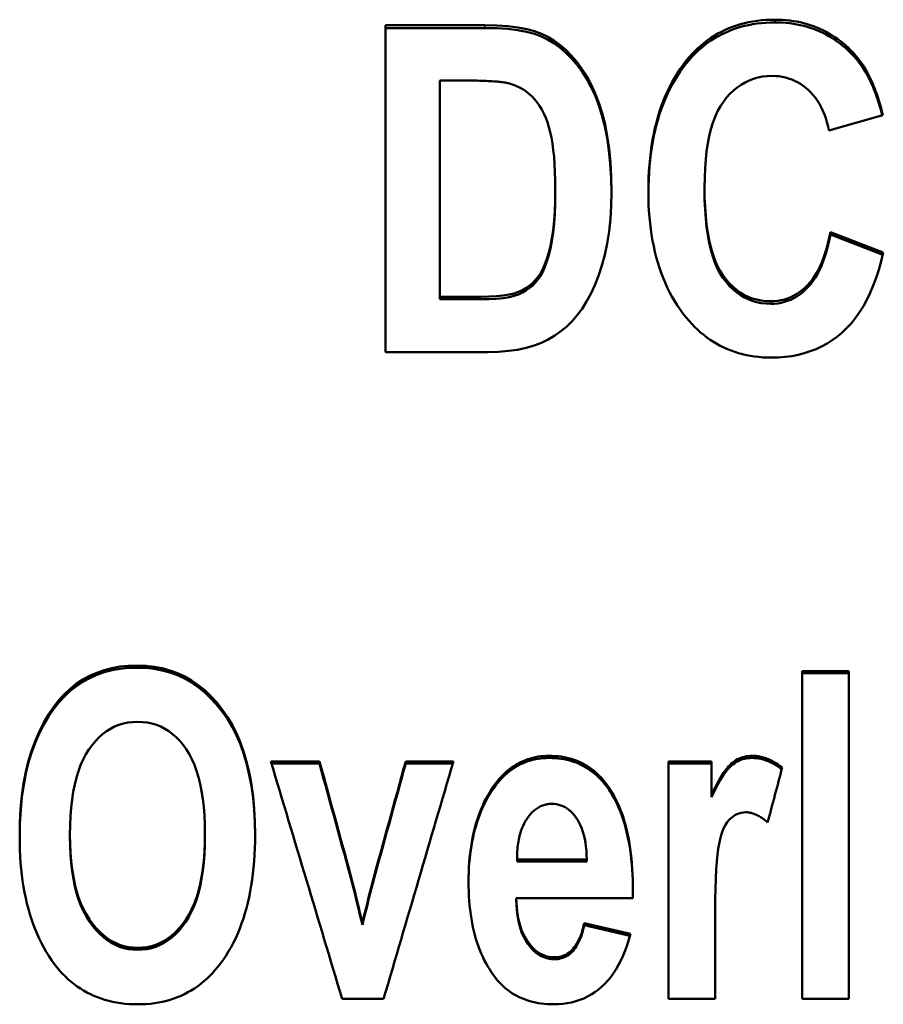
# Model space of a CAD drawing. Units: millimetres. Extents: x 85 to 379, y 98 to 230.
# Drawn here: x 147 to 155, y 185 to 194 of the extents above; entities that cross this region are included whole.
import ezdxf

# ---------------------------------------------------------------- set-up
doc = ezdxf.new("R2010")
doc.units = ezdxf.units.MM
doc.layers.add('Visible (ISO)', color=7, linetype='Continuous', lineweight=50)
doc.layers.add('Visible Narrow (ISO)', color=7, linetype='Continuous', lineweight=35)

msp = doc.modelspace()

# ---------------------------------------------------------------- linework, layer by layer
at = {"layer": 'Visible (ISO)'}
for p, q in [((150.022, 194.0914), (150.022, 191.064)), ((150.022, 194.0914), (150.9419, 194.0914)), ((150.022, 194.0659), (150.9419, 194.0659)), ((150.7541, 193.5797), (150.5259, 193.5797)), ((150.5259, 191.5763), (150.5259, 193.5797)), ((154.6314, 193.2589), (154.1322, 193.115)), ((151.5957, 192.5458), (151.5957, 192.57)), ((152.9792, 192.567), (152.9792, 192.5913)), ((154.1465, 192.152), (154.1465, 192.1759)), ((154.1465, 192.1759), (154.6362, 191.9871)), ((154.1465, 192.152), (154.6312, 191.9653)), ((150.5259, 191.5529), (150.5259, 191.5763)), ((150.5259, 191.5763), (150.9039, 191.5763)), ((150.5259, 191.5529), (150.9039, 191.5529)), ((150.9705, 191.064), (150.022, 191.064)), ((153.8849, 188.1074), (154.3176, 188.1074)), ((153.8849, 188.1074), (153.8849, 185.0717)), ((153.8849, 188.0869), (154.3176, 188.0869)), ((154.3176, 185.0717), (154.3176, 188.1074)), ((148.9593, 187.2702), (149.4109, 187.2702)), ((148.9652, 187.2503), (149.4109, 187.2503)), ((149.4109, 187.2503), (149.4109, 187.2702)), ((150.2097, 187.2702), (150.6519, 187.2702)), ((150.2097, 187.2503), (150.2097, 187.2702)), ((150.2097, 187.2503), (150.646, 187.2503)), ((152.644, 187.2702), (153.0434, 187.2702)), ((152.644, 187.2702), (152.644, 185.0717)), ((152.644, 187.2503), (153.0434, 187.2503)), ((153.0434, 186.9579), (153.0434, 187.2702)), ((153.0434, 186.9383), (153.0434, 186.9579)), ((147.0979, 186.5719), (147.0979, 186.5912)), ((148.3483, 186.5837), (148.3483, 186.603)), ((151.2414, 186.3617), (151.888, 186.3617)), ((151.2414, 186.3426), (151.2414, 186.3617)), ((151.2414, 186.3426), (151.888, 186.3426)), ((151.888, 186.3426), (151.888, 186.3617)), ((149.7176, 186.1298), (149.7176, 186.1487)), ((149.9007, 186.1298), (149.9007, 186.1487)), ((151.2343, 185.9855), (151.2343, 186.0043)), ((152.3136, 186.0043), (151.2343, 186.0043)), ((149.8079, 185.7561), (149.8079, 185.7747)), ((151.8643, 185.7514), (151.8643, 185.77)), ((151.8643, 185.77), (152.2922, 185.673)), ((151.8643, 185.7514), (152.2876, 185.6555)), ((153.0767, 185.0717), (153.0767, 185.7511)), ((150.0053, 185.0717), (149.6201, 185.0717)), ((153.0767, 185.0717), (152.644, 185.0717)), ((154.3176, 185.0717), (153.8849, 185.0717))]:
    msp.add_line(p, q, dxfattribs=at)
at = {"layer": 'Visible (ISO)', "flags": 128}
for points in [[(150.9419, 194.0914), (151.0536, 194.0893), (151.1558, 194.0828), (151.2483, 194.072), (151.3313, 194.0568), (151.4047, 194.0374), (151.4685, 194.0136), (151.5268, 193.9848), (151.5835, 193.9501), (151.6388, 193.9096), (151.6925, 193.8632), (151.7447, 193.8111), (151.7954, 193.7531), (151.8435, 193.689), (151.8881, 193.6189), (151.9291, 193.5426), (151.9665, 193.4601), (152.0004, 193.3714), (152.0307, 193.2766), (152.0569, 193.1748), (152.0783, 193.065), (152.0949, 192.9472), (152.1068, 192.8216), (152.1139, 192.688), (152.1163, 192.5464)], [(150.9419, 194.0659), (151.0532, 194.0638), (151.155, 194.0573), (151.2473, 194.0466), (151.3301, 194.0316), (151.4034, 194.0123), (151.4672, 193.9887), (151.5253, 193.9602), (151.5819, 193.9258), (151.637, 193.8856), (151.6905, 193.8397), (151.7426, 193.788), (151.7932, 193.7305), (151.8413, 193.6671), (151.8859, 193.5975), (151.9269, 193.5219), (151.9644, 193.4401), (151.9984, 193.3523), (152.0288, 193.2583), (152.0552, 193.1574), (152.0768, 193.0487), (152.0938, 192.9321), (152.106, 192.8076), (152.1135, 192.6753), (152.1163, 192.5351)], [(152.8105, 193.7637), (152.8364, 193.7946), (152.863, 193.8243), (152.8904, 193.8526), (152.9185, 193.8797), (152.9473, 193.9054), (152.9769, 193.9298), (153.0071, 193.9528), (153.0381, 193.9746), (153.0699, 193.995), (153.1023, 194.0141), (153.1355, 194.0319), (153.1694, 194.0484), (153.2041, 194.0636), (153.2394, 194.0774), (153.2755, 194.0899), (153.3123, 194.1011), (153.3499, 194.111), (153.3881, 194.1196), (153.4271, 194.1268), (153.4668, 194.1328), (153.5073, 194.1374), (153.5485, 194.1407), (153.5904, 194.1426), (153.633, 194.1433)], [(152.8105, 193.7384), (152.8364, 193.7694), (152.863, 193.799), (152.8904, 193.8273), (152.9185, 193.8543), (152.9473, 193.88), (152.9769, 193.9044), (153.0071, 193.9274), (153.0381, 193.9492), (153.0699, 193.9696), (153.1023, 193.9887), (153.1355, 194.0065), (153.1694, 194.0229), (153.2041, 194.0381), (153.2394, 194.0519), (153.2755, 194.0644), (153.3123, 194.0756), (153.3499, 194.0855), (153.3881, 194.094), (153.4271, 194.1013), (153.4668, 194.1072), (153.5073, 194.1118), (153.5485, 194.1151), (153.5904, 194.1171), (153.633, 194.1177)], [(153.633, 194.1433), (153.6678, 194.1428), (153.7022, 194.1413), (153.736, 194.1388), (153.7694, 194.1354), (153.8023, 194.1309), (153.8347, 194.1255), (153.8667, 194.119), (153.8982, 194.1116), (153.9292, 194.1032), (153.9597, 194.0938), (153.9897, 194.0834), (154.0193, 194.072), (154.0484, 194.0596), (154.077, 194.0462), (154.1051, 194.0319), (154.1327, 194.0165), (154.1599, 194.0002), (154.1866, 193.9828), (154.2128, 193.9645), (154.2385, 193.9452), (154.2638, 193.9249), (154.2885, 193.9036), (154.3128, 193.8813), (154.3366, 193.858)], [(153.633, 194.1177), (153.6678, 194.1172), (153.7022, 194.1158), (153.736, 194.1133), (153.7694, 194.1098), (153.8023, 194.1054), (153.8347, 194.0999), (153.8667, 194.0935), (153.8982, 194.0861), (153.9292, 194.0777), (153.9597, 194.0682), (153.9897, 194.0579), (154.0193, 194.0465), (154.0484, 194.0341), (154.077, 194.0207), (154.1051, 194.0064), (154.1327, 193.991), (154.1599, 193.9747), (154.1866, 193.9574), (154.2128, 193.9391), (154.2385, 193.9198), (154.2638, 193.8995), (154.2885, 193.8782), (154.3128, 193.8559), (154.3366, 193.8327)], [(154.3366, 193.858), (154.3533, 193.8409), (154.3696, 193.8232), (154.3855, 193.8048), (154.401, 193.7857), (154.4161, 193.7659), (154.4308, 193.7454), (154.4452, 193.7242), (154.4592, 193.7023), (154.4728, 193.6798), (154.486, 193.6566), (154.4989, 193.6326), (154.5114, 193.608), (154.5235, 193.5827), (154.5352, 193.5567), (154.5465, 193.53), (154.5575, 193.5027), (154.568, 193.4746), (154.5782, 193.4459), (154.588, 193.4164), (154.5975, 193.3863), (154.6065, 193.3555), (154.6152, 193.324), (154.6235, 193.2918), (154.6314, 193.2589)], [(154.3366, 193.8327), (154.3528, 193.8161), (154.3686, 193.799), (154.3841, 193.7812), (154.3992, 193.7627), (154.4139, 193.7436), (154.4283, 193.7238), (154.4423, 193.7034), (154.4559, 193.6823), (154.4693, 193.6606), (154.4822, 193.6383), (154.4948, 193.6153), (154.507, 193.5916), (154.5189, 193.5673), (154.5304, 193.5424), (154.5416, 193.5168), (154.5524, 193.4906), (154.5628, 193.4637), (154.5729, 193.4362), (154.5826, 193.408), (154.592, 193.3791), (154.601, 193.3497), (154.6096, 193.3195), (154.6179, 193.2888), (154.6259, 193.2573)], [(152.4586, 192.5511), (152.4592, 192.6151), (152.4611, 192.6778), (152.4641, 192.7394), (152.4684, 192.7998), (152.4739, 192.8591), (152.4806, 192.9172), (152.4886, 192.9741), (152.4977, 193.0298), (152.5081, 193.0844), (152.5197, 193.1379), (152.5325, 193.1901), (152.5466, 193.2412), (152.5619, 193.2912), (152.5783, 193.34), (152.5961, 193.3876), (152.615, 193.434), (152.6351, 193.4793), (152.6565, 193.5234), (152.6791, 193.5664), (152.7029, 193.6081), (152.728, 193.6488), (152.7543, 193.6882), (152.7817, 193.7265), (152.8105, 193.7637)], [(152.4586, 192.5393), (152.4595, 192.6025), (152.4615, 192.6644), (152.4648, 192.7253), (152.4692, 192.785), (152.4748, 192.8435), (152.4817, 192.9009), (152.4897, 192.9572), (152.499, 193.0123), (152.5094, 193.0663), (152.5211, 193.1191), (152.5339, 193.1708), (152.548, 193.2213), (152.5633, 193.2707), (152.5797, 193.3189), (152.5974, 193.366), (152.6163, 193.412), (152.6363, 193.4568), (152.6576, 193.5005), (152.6801, 193.543), (152.7037, 193.5844), (152.7286, 193.6246), (152.7547, 193.6637), (152.782, 193.7016), (152.8105, 193.7384)], [(153.6068, 193.6222), (153.5612, 193.6205), (153.517, 193.6155), (153.4742, 193.6072), (153.4329, 193.5956), (153.393, 193.5806), (153.3545, 193.5623), (153.3175, 193.5407), (153.2819, 193.5158), (153.2478, 193.4875), (153.2151, 193.4559), (153.1838, 193.421), (153.154, 193.3828), (153.1261, 193.3407), (153.1006, 193.2943), (153.0775, 193.2435), (153.0569, 193.1884), (153.0387, 193.129), (153.0229, 193.0652), (153.0096, 192.9971), (152.9987, 192.9246), (152.9902, 192.8478), (152.9841, 192.7666), (152.9805, 192.6811), (152.9792, 192.5913)], [(154.1322, 193.115), (154.1236, 193.1551), (154.1137, 193.1936), (154.1025, 193.2306), (154.0899, 193.2659), (154.0761, 193.2996), (154.0609, 193.3318), (154.0444, 193.3623), (154.0265, 193.3913), (154.0074, 193.4187), (153.9869, 193.4445), (153.9651, 193.4687), (153.942, 193.4913), (153.9179, 193.5122), (153.8931, 193.5313), (153.8676, 193.5485), (153.8414, 193.564), (153.8145, 193.5776), (153.7869, 193.5894), (153.7586, 193.5994), (153.7297, 193.6076), (153.7, 193.614), (153.6696, 193.6185), (153.6386, 193.6213), (153.6068, 193.6222)], [(151.163, 193.5538), (151.154, 193.5559), (151.1442, 193.5579), (151.1338, 193.5598), (151.1226, 193.5617), (151.1108, 193.5635), (151.0982, 193.5651), (151.085, 193.5667), (151.0711, 193.5682), (151.0565, 193.5696), (151.0412, 193.5709), (151.0252, 193.5721), (151.0085, 193.5732), (150.9911, 193.5743), (150.973, 193.5752), (150.9543, 193.5761), (150.9348, 193.5768), (150.9147, 193.5775), (150.8938, 193.5781), (150.8723, 193.5786), (150.85, 193.579), (150.8271, 193.5793), (150.8035, 193.5795), (150.7792, 193.5797), (150.7541, 193.5797)], [(151.5957, 192.57), (151.595, 192.6521), (151.5928, 192.7297), (151.5892, 192.8028), (151.5841, 192.8715), (151.5776, 192.9356), (151.5696, 192.9952), (151.5602, 193.0503), (151.5493, 193.1009), (151.5369, 193.148), (151.5229, 193.1925), (151.5072, 193.2345), (151.4899, 193.274), (151.471, 193.3109), (151.4504, 193.3453), (151.4282, 193.3771), (151.4043, 193.4064), (151.379, 193.4332), (151.3522, 193.4576), (151.3241, 193.4796), (151.2947, 193.4992), (151.2638, 193.5165), (151.2316, 193.5313), (151.198, 193.5437), (151.163, 193.5538)], [(150.9039, 191.5763), (150.981, 191.5776), (151.0508, 191.5813), (151.1131, 191.5876), (151.168, 191.5963), (151.2156, 191.6075), (151.2557, 191.6212), (151.2911, 191.6375), (151.3243, 191.6564), (151.3553, 191.6779), (151.3841, 191.702), (151.4108, 191.7287), (151.4352, 191.7581), (151.4579, 191.7918), (151.4792, 191.8313), (151.4991, 191.8767), (151.5176, 191.9281), (151.5348, 191.9853), (151.5505, 192.0485), (151.5643, 192.118), (151.5756, 192.1945), (151.5844, 192.278), (151.5907, 192.3684), (151.5944, 192.4657), (151.5957, 192.57)], [(150.9039, 191.5529), (150.981, 191.5542), (151.0508, 191.5579), (151.1131, 191.5641), (151.168, 191.5728), (151.2156, 191.584), (151.2557, 191.5977), (151.2911, 191.614), (151.3243, 191.6329), (151.3553, 191.6543), (151.3841, 191.6785), (151.4108, 191.7052), (151.4352, 191.7345), (151.4579, 191.7682), (151.4792, 191.8077), (151.4991, 191.8531), (151.5176, 191.9044), (151.5348, 191.9616), (151.5505, 192.0246), (151.5643, 192.0941), (151.5756, 192.1706), (151.5844, 192.254), (151.5907, 192.3443), (151.5944, 192.4416), (151.5957, 192.5458)], [(152.1163, 192.5464), (152.1138, 192.4187), (152.1064, 192.2965), (152.094, 192.18), (152.0767, 192.0692), (152.0544, 191.9639), (152.0272, 191.8643), (151.9961, 191.7709), (151.9623, 191.6843), (151.9258, 191.6044), (151.8866, 191.5312), (151.8447, 191.4648), (151.8001, 191.4052), (151.7526, 191.3512), (151.702, 191.3018), (151.6483, 191.257), (151.5915, 191.2168), (151.5315, 191.1812), (151.4685, 191.1502), (151.4008, 191.1238), (151.3271, 191.1023), (151.2471, 191.0855), (151.161, 191.0735), (151.0688, 191.0664), (150.9705, 191.064)], [(152.8081, 191.3851), (152.7796, 191.4216), (152.7523, 191.4592), (152.7262, 191.4978), (152.7013, 191.5375), (152.6776, 191.5782), (152.6552, 191.62), (152.634, 191.6628), (152.6139, 191.7067), (152.5951, 191.7516), (152.5775, 191.7976), (152.5612, 191.8446), (152.546, 191.8927), (152.532, 191.9418), (152.5193, 191.9919), (152.5078, 192.0432), (152.4974, 192.0954), (152.4883, 192.1487), (152.4805, 192.2031), (152.4738, 192.2585), (152.4683, 192.3149), (152.4641, 192.3724), (152.461, 192.4309), (152.4592, 192.4905), (152.4586, 192.5511)], [(152.9792, 192.5913), (152.9804, 192.498), (152.984, 192.4093), (152.9899, 192.3253), (152.9981, 192.2458), (153.0087, 192.1709), (153.0217, 192.1007), (153.0371, 192.035), (153.0548, 191.974), (153.0748, 191.9175), (153.0973, 191.8657), (153.1221, 191.8185), (153.1492, 191.7758), (153.1783, 191.7372), (153.2087, 191.7019), (153.2407, 191.67), (153.274, 191.6414), (153.3088, 191.6162), (153.345, 191.5943), (153.3827, 191.5759), (153.4218, 191.5607), (153.4623, 191.549), (153.5043, 191.5406), (153.5477, 191.5355), (153.5926, 191.5338)], [(152.9792, 192.567), (152.9804, 192.4738), (152.984, 192.3852), (152.9899, 192.3012), (152.9981, 192.2218), (153.0087, 192.147), (153.0217, 192.0768), (153.0371, 192.0112), (153.0548, 191.9502), (153.0748, 191.8938), (153.0973, 191.842), (153.1221, 191.7948), (153.1492, 191.7522), (153.1783, 191.7136), (153.2087, 191.6784), (153.2407, 191.6465), (153.274, 191.6179), (153.3088, 191.5927), (153.345, 191.5709), (153.3827, 191.5524), (153.4218, 191.5373), (153.4623, 191.5256), (153.5043, 191.5172), (153.5477, 191.5121), (153.5926, 191.5105)], [(153.5926, 191.5338), (153.6255, 191.5349), (153.6576, 191.5381), (153.689, 191.5434), (153.7196, 191.5509), (153.7495, 191.5605), (153.7786, 191.5722), (153.8069, 191.5861), (153.8345, 191.6021), (153.8613, 191.6202), (153.8874, 191.6404), (153.9127, 191.6628), (153.9373, 191.6873), (153.9609, 191.7141), (153.9834, 191.7435), (154.0047, 191.7754), (154.025, 191.8098), (154.0441, 191.8467), (154.0621, 191.8862), (154.0789, 191.9282), (154.0947, 191.9727), (154.1093, 192.0197), (154.1228, 192.0692), (154.1352, 192.1213), (154.1465, 192.1759)], [(153.5926, 191.5105), (153.6255, 191.5115), (153.6576, 191.5147), (153.689, 191.52), (153.7196, 191.5275), (153.7495, 191.5371), (153.7786, 191.5488), (153.8069, 191.5626), (153.8345, 191.5786), (153.8613, 191.5967), (153.8874, 191.6169), (153.9127, 191.6393), (153.9373, 191.6638), (153.9609, 191.6906), (153.9834, 191.7199), (154.0047, 191.7518), (154.025, 191.7862), (154.0441, 191.8231), (154.0621, 191.8625), (154.0789, 191.9044), (154.0947, 191.9489), (154.1093, 191.9959), (154.1228, 192.0454), (154.1352, 192.0974), (154.1465, 192.152)], [(154.6362, 191.9871), (154.6161, 191.9044), (154.5939, 191.8255), (154.5696, 191.7504), (154.5432, 191.6792), (154.5147, 191.6117), (154.484, 191.548), (154.4513, 191.4881), (154.4164, 191.4321), (154.3794, 191.3798), (154.3403, 191.3313), (154.2991, 191.2867), (154.2558, 191.2458), (154.2106, 191.2085), (154.1636, 191.1744), (154.115, 191.1435), (154.0646, 191.1159), (154.0125, 191.0916), (153.9587, 191.0705), (153.9031, 191.0526), (153.8459, 191.038), (153.7869, 191.0266), (153.7262, 191.0185), (153.6638, 191.0136), (153.5997, 191.012)], [(153.5997, 191.012), (153.5594, 191.0127), (153.5197, 191.0146), (153.4807, 191.0178), (153.4423, 191.0224), (153.4046, 191.0282), (153.3675, 191.0353), (153.331, 191.0438), (153.2951, 191.0535), (153.2599, 191.0645), (153.2254, 191.0768), (153.1914, 191.0904), (153.1581, 191.1053), (153.1255, 191.1215), (153.0934, 191.139), (153.062, 191.1578), (153.0313, 191.1778), (153.0011, 191.1992), (152.9717, 191.2219), (152.9428, 191.2459), (152.9146, 191.2711), (152.887, 191.2977), (152.8601, 191.3255), (152.8338, 191.3547), (152.8081, 191.3851)], [(146.632, 186.5723), (146.6342, 186.7048), (146.641, 186.8313), (146.6523, 186.9518), (146.6682, 187.0665), (146.6886, 187.1751), (146.7135, 187.2778), (146.743, 187.3746), (146.777, 187.4653), (146.8146, 187.5503), (146.855, 187.6297), (146.8983, 187.7035), (146.9443, 187.7716), (146.9931, 187.8342), (147.0446, 187.8911), (147.099, 187.9423), (147.1561, 187.988), (147.2162, 188.0282), (147.2794, 188.063), (147.3456, 188.0925), (147.415, 188.1166), (147.4874, 188.1353), (147.5629, 188.1487), (147.6414, 188.1568), (147.7231, 188.1595)], [(146.632, 186.563), (146.6345, 186.6945), (146.6416, 186.8201), (146.6532, 186.9399), (146.6693, 187.0536), (146.6899, 187.1615), (146.715, 187.2635), (146.7446, 187.3595), (146.7788, 187.4496), (146.8164, 187.5341), (146.8568, 187.6129), (146.9, 187.6861), (146.946, 187.7538), (146.9948, 187.8159), (147.0463, 187.8724), (147.1005, 187.9233), (147.1576, 187.9686), (147.2175, 188.0085), (147.2806, 188.0431), (147.3467, 188.0724), (147.4158, 188.0963), (147.4881, 188.1149), (147.5633, 188.1282), (147.6417, 188.1362), (147.7231, 188.1389)], [(147.7231, 188.1595), (147.8023, 188.1566), (147.879, 188.1481), (147.9533, 188.134), (148.025, 188.1141), (148.0943, 188.0886), (148.1611, 188.0575), (148.2254, 188.0207), (148.2873, 187.9782), (148.3467, 187.93), (148.4036, 187.8762), (148.458, 187.8167), (148.51, 187.7515), (148.5586, 187.6811), (148.6029, 187.606), (148.6431, 187.526), (148.679, 187.4413), (148.7107, 187.3518), (148.7382, 187.2575), (148.7614, 187.1584), (148.7804, 187.0545), (148.7952, 186.9459), (148.8058, 186.8324), (148.8121, 186.7142), (148.8143, 186.5912)], [(147.7231, 188.1389), (147.802, 188.1361), (147.8785, 188.1276), (147.9525, 188.1136), (148.0241, 188.0939), (148.0932, 188.0686), (148.1598, 188.0376), (148.224, 188.0011), (148.2857, 187.9589), (148.345, 187.9111), (148.4018, 187.8577), (148.4561, 187.7986), (148.508, 187.7339), (148.5566, 187.664), (148.601, 187.5893), (148.6413, 187.5099), (148.6773, 187.4258), (148.7091, 187.3369), (148.7367, 187.2432), (148.7601, 187.1449), (148.7793, 187.0417), (148.7944, 186.9338), (148.8052, 186.8212), (148.8118, 186.7038), (148.8142, 186.5816)], [(147.7255, 187.6368), (147.6798, 187.635), (147.6356, 187.6297), (147.5929, 187.6209), (147.5515, 187.6084), (147.5117, 187.5925), (147.4732, 187.573), (147.4362, 187.5499), (147.4006, 187.5233), (147.3664, 187.4931), (147.3337, 187.4594), (147.3025, 187.4222), (147.2726, 187.3814), (147.2447, 187.3369), (147.2192, 187.2885), (147.1962, 187.2362), (147.1755, 187.18), (147.1573, 187.12), (147.1416, 187.0561), (147.1282, 186.9883), (147.1173, 186.9167), (147.1088, 186.8411), (147.1027, 186.7617), (147.0991, 186.6784), (147.0979, 186.5912)], [(148.3483, 186.603), (148.3471, 186.6891), (148.3435, 186.7713), (148.3375, 186.8497), (148.3292, 186.9243), (148.3184, 186.9951), (148.3052, 187.062), (148.2897, 187.1252), (148.2717, 187.1845), (148.2514, 187.24), (148.2286, 187.2917), (148.2035, 187.3396), (148.176, 187.3837), (148.1465, 187.4242), (148.1156, 187.4611), (148.0832, 187.4945), (148.0493, 187.5243), (148.014, 187.5507), (147.9772, 187.5736), (147.9389, 187.5929), (147.8992, 187.6087), (147.8579, 187.621), (147.8153, 187.6298), (147.7711, 187.6351), (147.7255, 187.6368)], [(151.0251, 187.0431), (151.0419, 187.0659), (151.0592, 187.0877), (151.0768, 187.1085), (151.0948, 187.1284), (151.1132, 187.1473), (151.1321, 187.1652), (151.1513, 187.1822), (151.1709, 187.1982), (151.1909, 187.2132), (151.2113, 187.2273), (151.2321, 187.2403), (151.2533, 187.2525), (151.2749, 187.2636), (151.2969, 187.2738), (151.3193, 187.283), (151.3421, 187.2912), (151.3652, 187.2985), (151.3888, 187.3048), (151.4128, 187.3101), (151.4371, 187.3145), (151.4619, 187.3179), (151.4871, 187.3203), (151.5126, 187.3218), (151.5386, 187.3222)], [(151.5386, 187.3222), (151.5674, 187.3217), (151.5958, 187.3202), (151.6236, 187.3178), (151.6509, 187.3143), (151.6777, 187.3098), (151.7039, 187.3043), (151.7297, 187.2979), (151.7549, 187.2904), (151.7796, 187.282), (151.8038, 187.2725), (151.8274, 187.2621), (151.8506, 187.2507), (151.8732, 187.2383), (151.8953, 187.2248), (151.9169, 187.2104), (151.938, 187.195), (151.9585, 187.1786), (151.9785, 187.1612), (151.998, 187.1428), (152.017, 187.1235), (152.0355, 187.1031), (152.0534, 187.0817), (152.0708, 187.0594), (152.0877, 187.036)], [(153.0434, 186.9579), (153.0603, 186.9936), (153.0769, 187.0272), (153.0932, 187.0587), (153.1093, 187.0882), (153.125, 187.1156), (153.1405, 187.141), (153.1558, 187.1643), (153.1707, 187.1856), (153.1853, 187.2048), (153.1997, 187.2219), (153.2138, 187.237), (153.2276, 187.2501), (153.2414, 187.2616), (153.2556, 187.2721), (153.2702, 187.2817), (153.2851, 187.2902), (153.3003, 187.2977), (153.3159, 187.3042), (153.3318, 187.3097), (153.3481, 187.3142), (153.3647, 187.3177), (153.3816, 187.3202), (153.3989, 187.3217), (153.4166, 187.3222)], [(153.4166, 187.3222), (153.4289, 187.322), (153.4411, 187.3215), (153.4533, 187.3205), (153.4654, 187.3192), (153.4775, 187.3175), (153.4895, 187.3154), (153.5016, 187.313), (153.5135, 187.3101), (153.5255, 187.3069), (153.5374, 187.3033), (153.5492, 187.2994), (153.561, 187.295), (153.5728, 187.2903), (153.5845, 187.2852), (153.5962, 187.2797), (153.6078, 187.2739), (153.6194, 187.2676), (153.631, 187.261), (153.6425, 187.254), (153.654, 187.2467), (153.6654, 187.2389), (153.6768, 187.2308), (153.6882, 187.2223), (153.6995, 187.2134)], [(151.0251, 187.0234), (151.0419, 187.0462), (151.0592, 187.068), (151.0768, 187.0888), (151.0948, 187.1087), (151.1132, 187.1275), (151.1321, 187.1455), (151.1513, 187.1624), (151.1709, 187.1784), (151.1909, 187.1934), (151.2113, 187.2074), (151.2321, 187.2205), (151.2533, 187.2326), (151.2749, 187.2438), (151.2969, 187.2539), (151.3193, 187.2631), (151.3421, 187.2714), (151.3652, 187.2786), (151.3888, 187.2849), (151.4128, 187.2902), (151.4371, 187.2946), (151.4619, 187.298), (151.4871, 187.3004), (151.5126, 187.3019), (151.5386, 187.3023)], [(151.5386, 187.3023), (151.5674, 187.3018), (151.5958, 187.3004), (151.6236, 187.2979), (151.6509, 187.2944), (151.6777, 187.2899), (151.7039, 187.2845), (151.7297, 187.278), (151.7549, 187.2706), (151.7796, 187.2621), (151.8038, 187.2527), (151.8274, 187.2423), (151.8506, 187.2308), (151.8732, 187.2184), (151.8953, 187.205), (151.9169, 187.1906), (151.938, 187.1752), (151.9585, 187.1589), (151.9785, 187.1415), (151.998, 187.1231), (152.017, 187.1037), (152.0355, 187.0834), (152.0534, 187.062), (152.0708, 187.0397), (152.0877, 187.0163)], [(153.0434, 186.9383), (153.0603, 186.974), (153.0769, 187.0075), (153.0932, 187.039), (153.1093, 187.0685), (153.125, 187.0959), (153.1405, 187.1212), (153.1558, 187.1445), (153.1707, 187.1658), (153.1853, 187.185), (153.1997, 187.2021), (153.2138, 187.2172), (153.2276, 187.2303), (153.2414, 187.2418), (153.2556, 187.2523), (153.2702, 187.2618), (153.2851, 187.2703), (153.3003, 187.2778), (153.3159, 187.2843), (153.3318, 187.2898), (153.3481, 187.2943), (153.3647, 187.2978), (153.3816, 187.3003), (153.3989, 187.3018), (153.4166, 187.3023)], [(153.4166, 187.3023), (153.4287, 187.3022), (153.4407, 187.3016), (153.4527, 187.3007), (153.4646, 187.2994), (153.4765, 187.2978), (153.4884, 187.2958), (153.5002, 187.2934), (153.512, 187.2906), (153.5237, 187.2875), (153.5355, 187.2841), (153.5471, 187.2802), (153.5587, 187.276), (153.5703, 187.2715), (153.5819, 187.2665), (153.5934, 187.2612), (153.6048, 187.2556), (153.6163, 187.2495), (153.6277, 187.2431), (153.639, 187.2364), (153.6503, 187.2292), (153.6616, 187.2218), (153.6728, 187.2139), (153.684, 187.2057), (153.6951, 187.1971)], [(150.7921, 186.1582), (150.7925, 186.2037), (150.7937, 186.2485), (150.7958, 186.2926), (150.7986, 186.3359), (150.8022, 186.3784), (150.8067, 186.4202), (150.8119, 186.4613), (150.818, 186.5015), (150.8249, 186.5411), (150.8326, 186.5798), (150.8411, 186.6178), (150.8504, 186.6551), (150.8605, 186.6916), (150.8714, 186.7273), (150.8831, 186.7623), (150.8957, 186.7965), (150.909, 186.83), (150.9232, 186.8627), (150.9381, 186.8947), (150.9539, 186.9259), (150.9705, 186.9563), (150.9879, 186.986), (151.0061, 187.0149), (151.0251, 187.0431)], [(150.7921, 186.1486), (150.7927, 186.1936), (150.7941, 186.2379), (150.7962, 186.2814), (150.7992, 186.3241), (150.8029, 186.3662), (150.8074, 186.4075), (150.8128, 186.448), (150.8189, 186.4878), (150.8258, 186.5268), (150.8335, 186.5651), (150.8421, 186.6027), (150.8514, 186.6395), (150.8615, 186.6756), (150.8724, 186.7109), (150.8841, 186.7455), (150.8965, 186.7794), (150.9098, 186.8125), (150.9239, 186.8448), (150.9388, 186.8765), (150.9545, 186.9073), (150.9709, 186.9375), (150.9882, 186.9669), (151.0062, 186.9955), (151.0251, 187.0234)], [(152.0877, 187.036), (152.1063, 187.0082), (152.1242, 186.9794), (152.1412, 186.9495), (152.1575, 186.9185), (152.1729, 186.8864), (152.1876, 186.8532), (152.2014, 186.819), (152.2145, 186.7836), (152.2268, 186.7472), (152.2383, 186.7097), (152.249, 186.6711), (152.2589, 186.6314), (152.268, 186.5907), (152.2763, 186.5488), (152.2838, 186.5059), (152.2906, 186.4618), (152.2965, 186.4167), (152.3017, 186.3705), (152.306, 186.3233), (152.3096, 186.2749), (152.3124, 186.2255), (152.3143, 186.1749), (152.3155, 186.1233), (152.3159, 186.0706)], [(152.0877, 187.0163), (152.1061, 186.989), (152.1237, 186.9606), (152.1405, 186.9312), (152.1566, 186.9007), (152.1719, 186.8691), (152.1864, 186.8365), (152.2001, 186.8029), (152.2131, 186.7682), (152.2253, 186.7324), (152.2367, 186.6956), (152.2474, 186.6577), (152.2573, 186.6188), (152.2664, 186.5788), (152.2748, 186.5377), (152.2823, 186.4956), (152.2892, 186.4525), (152.2952, 186.4083), (152.3005, 186.363), (152.305, 186.3167), (152.3087, 186.2694), (152.3116, 186.2209), (152.3138, 186.1715), (152.3152, 186.1209), (152.3159, 186.0693)], [(151.5647, 186.8775), (151.5535, 186.8773), (151.5424, 186.8766), (151.5315, 186.8754), (151.5207, 186.8737), (151.5101, 186.8716), (151.4996, 186.8691), (151.4893, 186.866), (151.4791, 186.8625), (151.4691, 186.8585), (151.4592, 186.8541), (151.4495, 186.8492), (151.4399, 186.8438), (151.4305, 186.8379), (151.4212, 186.8316), (151.4121, 186.8248), (151.4031, 186.8176), (151.3942, 186.8098), (151.3855, 186.8016), (151.377, 186.793), (151.3686, 186.7838), (151.3604, 186.7742), (151.3523, 186.7642), (151.3443, 186.7536), (151.3365, 186.7426)], [(151.888, 186.3617), (151.8866, 186.4038), (151.884, 186.4441), (151.8801, 186.4826), (151.875, 186.5193), (151.8686, 186.5542), (151.861, 186.5874), (151.8521, 186.6187), (151.8421, 186.6482), (151.8308, 186.676), (151.8182, 186.702), (151.8044, 186.7262), (151.7894, 186.7485), (151.7735, 186.7691), (151.7571, 186.7879), (151.7401, 186.805), (151.7227, 186.8202), (151.7047, 186.8336), (151.6863, 186.8453), (151.6673, 186.8551), (151.6478, 186.8632), (151.6278, 186.8694), (151.6073, 186.8739), (151.5863, 186.8766), (151.5647, 186.8775)], [(153.3619, 186.7994), (153.3402, 186.7983), (153.3191, 186.7948), (153.2986, 186.7891), (153.2787, 186.7811), (153.2594, 186.7708), (153.2407, 186.7582), (153.2226, 186.7433), (153.205, 186.7261), (153.1884, 186.7059), (153.173, 186.6819), (153.1588, 186.6543), (153.1459, 186.6228), (153.1342, 186.5877), (153.1237, 186.5488), (153.1144, 186.5062), (153.1064, 186.4599), (153.0994, 186.4066), (153.0934, 186.3433), (153.0883, 186.2698), (153.0841, 186.1863), (153.0808, 186.0926), (153.0785, 185.9889), (153.0771, 185.875), (153.0767, 185.7511)], [(153.564, 186.7048), (153.5551, 186.7125), (153.5462, 186.7199), (153.5374, 186.727), (153.5287, 186.7337), (153.5199, 186.7401), (153.5112, 186.7462), (153.5026, 186.7519), (153.494, 186.7574), (153.4854, 186.7624), (153.4769, 186.7672), (153.4684, 186.7716), (153.46, 186.7758), (153.4516, 186.7795), (153.4432, 186.783), (153.4349, 186.7861), (153.4266, 186.7889), (153.4184, 186.7914), (153.4102, 186.7935), (153.4021, 186.7953), (153.3939, 186.7968), (153.3859, 186.7979), (153.3779, 186.7988), (153.3699, 186.7992), (153.3619, 186.7994)], [(151.3365, 186.7426), (151.3286, 186.731), (151.321, 186.719), (151.3137, 186.7067), (151.3068, 186.6939), (151.3002, 186.6808), (151.294, 186.6674), (151.2881, 186.6535), (151.2826, 186.6393), (151.2775, 186.6247), (151.2726, 186.6098), (151.2681, 186.5945), (151.264, 186.5788), (151.2602, 186.5627), (151.2568, 186.5463), (151.2537, 186.5295), (151.2509, 186.5123), (151.2485, 186.4948), (151.2465, 186.4769), (151.2448, 186.4586), (151.2434, 186.44), (151.2424, 186.4209), (151.2417, 186.4016), (151.2414, 186.3818), (151.2414, 186.3617)], [(147.0979, 186.5912), (147.0991, 186.5059), (147.1029, 186.4241), (147.1092, 186.346), (147.118, 186.2715), (147.1293, 186.2006), (147.1431, 186.1333), (147.1594, 186.0696), (147.1782, 186.0096), (147.1995, 185.9531), (147.2234, 185.9003), (147.2497, 185.8511), (147.2786, 185.8055), (147.3093, 185.7635), (147.3412, 185.7252), (147.3742, 185.6906), (147.4085, 185.6595), (147.444, 185.6322), (147.4806, 185.6085), (147.5185, 185.5884), (147.5575, 185.572), (147.5977, 185.5592), (147.6391, 185.5501), (147.6817, 185.5446), (147.7255, 185.5428)], [(147.7255, 185.5428), (147.7696, 185.5446), (147.8125, 185.55), (147.8541, 185.559), (147.8944, 185.5717), (147.9334, 185.588), (147.9712, 185.6079), (148.0077, 185.6314), (148.043, 185.6585), (148.0769, 185.6892), (148.1096, 185.7236), (148.1411, 185.7616), (148.1712, 185.8031), (148.1995, 185.8485), (148.2253, 185.8977), (148.2487, 185.9508), (148.2696, 186.0077), (148.2881, 186.0686), (148.304, 186.1333), (148.3176, 186.2019), (148.3286, 186.2744), (148.3373, 186.3507), (148.3434, 186.431), (148.3471, 186.5151), (148.3483, 186.603)], [(147.7255, 185.5244), (147.7696, 185.5262), (147.8125, 185.5316), (147.8541, 185.5406), (147.8944, 185.5533), (147.9334, 185.5695), (147.9712, 185.5894), (148.0077, 185.6129), (148.043, 185.64), (148.0769, 185.6707), (148.1096, 185.705), (148.1411, 185.743), (148.1712, 185.7845), (148.1995, 185.8298), (148.2253, 185.879), (148.2487, 185.932), (148.2696, 185.9889), (148.2881, 186.0497), (148.304, 186.1144), (148.3176, 186.1829), (148.3286, 186.2554), (148.3373, 186.3316), (148.3434, 186.4118), (148.3471, 186.4958), (148.3483, 186.5837)], [(148.8143, 186.5912), (148.8137, 186.5281), (148.812, 186.4662), (148.8092, 186.4054), (148.8053, 186.3458), (148.8003, 186.2873), (148.7942, 186.23), (148.787, 186.1739), (148.7786, 186.119), (148.7691, 186.0652), (148.7585, 186.0126), (148.7468, 185.9611), (148.734, 185.9108), (148.7201, 185.8617), (148.7051, 185.8138), (148.6889, 185.767), (148.6716, 185.7214), (148.6532, 185.6769), (148.6337, 185.6336), (148.6131, 185.5915), (148.5914, 185.5505), (148.5685, 185.5107), (148.5446, 185.4721), (148.5195, 185.4347), (148.4933, 185.3984)], [(146.9529, 185.3936), (146.9267, 185.4301), (146.9016, 185.4676), (146.8777, 185.5063), (146.8548, 185.5461), (146.8331, 185.5869), (146.8125, 185.6289), (146.793, 185.6719), (146.7746, 185.7161), (146.7573, 185.7614), (146.7412, 185.8077), (146.7261, 185.8552), (146.7122, 185.9037), (146.6994, 185.9534), (146.6877, 186.0042), (146.6771, 186.056), (146.6676, 186.109), (146.6593, 186.163), (146.652, 186.2182), (146.6459, 186.2745), (146.6409, 186.3318), (146.637, 186.3903), (146.6342, 186.4498), (146.6325, 186.5105), (146.632, 186.5723)], [(147.0979, 186.5719), (147.0991, 186.4866), (147.1029, 186.405), (147.1092, 186.3269), (147.118, 186.2525), (147.1293, 186.1816), (147.1431, 186.1144), (147.1594, 186.0508), (147.1782, 185.9908), (147.1995, 185.9344), (147.2234, 185.8816), (147.2497, 185.8324), (147.2786, 185.7869), (147.3093, 185.7449), (147.3412, 185.7067), (147.3742, 185.672), (147.4085, 185.641), (147.444, 185.6137), (147.4806, 185.59), (147.5185, 185.5699), (147.5575, 185.5535), (147.5977, 185.5408), (147.6391, 185.5316), (147.6817, 185.5262), (147.7255, 185.5244)], [(151.2414, 186.3636), (151.2414, 186.3628), (151.2414, 186.3619), (151.2414, 186.361), (151.2414, 186.3601), (151.2414, 186.3593), (151.2414, 186.3584), (151.2414, 186.3575), (151.2414, 186.3567), (151.2414, 186.3558), (151.2414, 186.3549), (151.2414, 186.354), (151.2414, 186.3531), (151.2414, 186.3523), (151.2414, 186.3514), (151.2414, 186.3505), (151.2414, 186.3496), (151.2414, 186.3488), (151.2414, 186.3479), (151.2414, 186.347), (151.2414, 186.3461), (151.2414, 186.3452), (151.2414, 186.3443), (151.2414, 186.3435), (151.2414, 186.3426)], [(151.0251, 185.2871), (151.0061, 185.3136), (150.9879, 185.3409), (150.9705, 185.3691), (150.9539, 185.3981), (150.9381, 185.428), (150.9232, 185.4587), (150.909, 185.4903), (150.8957, 185.5228), (150.8831, 185.5561), (150.8714, 185.5902), (150.8605, 185.6253), (150.8504, 185.6611), (150.8411, 185.6978), (150.8326, 185.7354), (150.8249, 185.7739), (150.818, 185.8131), (150.8119, 185.8533), (150.8067, 185.8943), (150.8022, 185.9361), (150.7986, 185.9788), (150.7958, 186.0224), (150.7937, 186.0668), (150.7925, 186.112), (150.7921, 186.1582)], [(151.2343, 186.0043), (151.2358, 185.9614), (151.2386, 185.9201), (151.2428, 185.8804), (151.2483, 185.8425), (151.2552, 185.8061), (151.2634, 185.7715), (151.273, 185.7385), (151.2839, 185.7071), (151.2962, 185.6775), (151.3099, 185.6495), (151.3249, 185.6231), (151.3413, 185.5984), (151.3586, 185.5755), (151.3765, 185.5546), (151.3949, 185.5357), (151.4139, 185.5188), (151.4335, 185.5039), (151.4536, 185.491), (151.4743, 185.48), (151.4955, 185.4711), (151.5173, 185.4641), (151.5397, 185.4592), (151.5626, 185.4562), (151.5861, 185.4552)], [(151.2343, 185.9855), (151.2358, 185.9426), (151.2386, 185.9013), (151.2428, 185.8617), (151.2483, 185.8238), (151.2552, 185.7875), (151.2634, 185.7529), (151.273, 185.7199), (151.2839, 185.6886), (151.2962, 185.6589), (151.3099, 185.631), (151.3249, 185.6046), (151.3413, 185.5799), (151.3586, 185.5571), (151.3765, 185.5362), (151.3949, 185.5173), (151.4139, 185.5004), (151.4335, 185.4855), (151.4536, 185.4726), (151.4743, 185.4617), (151.4955, 185.4527), (151.5173, 185.4458), (151.5397, 185.4408), (151.5626, 185.4378), (151.5861, 185.4368)], [(151.5861, 185.4552), (151.6033, 185.4557), (151.62, 185.4574), (151.6362, 185.4601), (151.652, 185.4639), (151.6672, 185.4688), (151.682, 185.4749), (151.6962, 185.482), (151.71, 185.4902), (151.7233, 185.4995), (151.7361, 185.5098), (151.7484, 185.5213), (151.7603, 185.5339), (151.7716, 185.5476), (151.7825, 185.5623), (151.7928, 185.5782), (151.8027, 185.5951), (151.8121, 185.6131), (151.821, 185.6323), (151.8294, 185.6525), (151.8374, 185.6738), (151.8448, 185.6962), (151.8518, 185.7197), (151.8583, 185.7443), (151.8643, 185.77)], [(152.2922, 185.673), (152.2772, 185.6189), (152.261, 185.5672), (152.2434, 185.5179), (152.2244, 185.471), (152.2041, 185.4264), (152.1825, 185.3842), (152.1596, 185.3443), (152.1353, 185.3068), (152.1096, 185.2717), (152.0827, 185.239), (152.0544, 185.2086), (152.0247, 185.1806), (151.9939, 185.1549), (151.9619, 185.1314), (151.9288, 185.1101), (151.8946, 185.0911), (151.8593, 185.0744), (151.823, 185.0598), (151.7855, 185.0475), (151.7468, 185.0375), (151.7071, 185.0296), (151.6663, 185.0241), (151.6244, 185.0207), (151.5814, 185.0196)], [(151.5861, 185.4368), (151.6033, 185.4374), (151.62, 185.439), (151.6362, 185.4418), (151.652, 185.4456), (151.6672, 185.4505), (151.682, 185.4565), (151.6962, 185.4636), (151.71, 185.4718), (151.7233, 185.4811), (151.7361, 185.4915), (151.7484, 185.5029), (151.7603, 185.5155), (151.7716, 185.5291), (151.7825, 185.5439), (151.7928, 185.5597), (151.8027, 185.5767), (151.8121, 185.5947), (151.821, 185.6138), (151.8294, 185.634), (151.8374, 185.6553), (151.8448, 185.6777), (151.8518, 185.7012), (151.8583, 185.7257), (151.8643, 185.7514)], [(148.4933, 185.3984), (148.4694, 185.3675), (148.4448, 185.3379), (148.4195, 185.3096), (148.3934, 185.2826), (148.3667, 185.257), (148.3393, 185.2327), (148.3111, 185.2096), (148.2823, 185.1879), (148.2527, 185.1676), (148.2225, 185.1485), (148.1916, 185.1307), (148.1599, 185.1143), (148.1276, 185.0992), (148.0945, 185.0853), (148.0608, 185.0728), (148.0263, 185.0617), (147.9912, 185.0518), (147.9553, 185.0433), (147.9188, 185.036), (147.8815, 185.0301), (147.8436, 185.0255), (147.8049, 185.0222), (147.7655, 185.0202), (147.7255, 185.0196)], [(147.7255, 185.0196), (147.685, 185.0202), (147.6453, 185.0222), (147.6063, 185.0254), (147.568, 185.03), (147.5304, 185.0358), (147.4936, 185.043), (147.4574, 185.0514), (147.422, 185.0611), (147.3873, 185.0722), (147.3533, 185.0845), (147.32, 185.0982), (147.2875, 185.1131), (147.2556, 185.1293), (147.2245, 185.1469), (147.1941, 185.1657), (147.1645, 185.1858), (147.1355, 185.2073), (147.1073, 185.23), (147.0797, 185.254), (147.0529, 185.2793), (147.0268, 185.306), (147.0015, 185.3339), (146.9768, 185.3631), (146.9529, 185.3936)], [(151.5814, 185.0196), (151.5515, 185.02), (151.5223, 185.0214), (151.4936, 185.0238), (151.4655, 185.027), (151.438, 185.0312), (151.4111, 185.0363), (151.3847, 185.0423), (151.359, 185.0493), (151.3338, 185.0572), (151.3091, 185.066), (151.2851, 185.0758), (151.2616, 185.0865), (151.2387, 185.0981), (151.2164, 185.1106), (151.1947, 185.1241), (151.1735, 185.1385), (151.153, 185.1538), (151.133, 185.1701), (151.1135, 185.1873), (151.0947, 185.2054), (151.0764, 185.2244), (151.0587, 185.2444), (151.0416, 185.2653), (151.0251, 185.2871)]]:
    msp.add_lwpolyline(points, dxfattribs=at)
at = {"layer": 'Visible (ISO)'}
for centre, major_axis, ratio, start_param, end_param in [((149.2897, 161.3501), (-74.8529, 251.2656), 0.027141, 4.79885, 4.807642), ((149.5643, 161.6629), (67.5723, -249.4629), 0.025449, 1.662213, 1.666732), ((149.5643, 161.6615), (67.5762, -249.27), 0.025468, 1.662208, 1.666726), ((150.0552, 161.636), (68.133, 249.598), 0.025632, 1.474912, 1.479428), ((150.0552, 161.6345), (68.137, 249.4051), 0.025652, 1.474918, 1.479434), ((150.3286, 161.4372), (-73.1077, -250.8207), 0.026602, 4.616969, 4.625777), ((153.6317, 161.7942), (65.6236, 248.7177), 0.025071, 1.475033, 1.477089), ((149.7629, 162.9391), (-58.2126, 243.0372), 0.021545, 4.801326, 4.802871), ((149.7626, 161.8233), (59.5979, -248.7163), 0.022069, 1.661881, 1.66339), ((149.8544, 161.4427), (61.642, 250.888), 0.022742, 1.477751, 1.479249), ((149.8543, 161.8335), (61.1541, 248.6592), 0.02258, 1.478486, 1.479996), ((152.3151, 163.3901), (8.563, 240.63), 0.003362, 1.476521, 1.476798)]:
    msp.add_ellipse(centre, major_axis=major_axis, ratio=ratio, start_param=start_param, end_param=end_param, dxfattribs=at)
at = {"layer": 'Visible Narrow (ISO)'}
for p, q in [((150.9419, 194.0659), (150.9419, 194.0914)), ((153.633, 194.1177), (153.633, 194.1433)), ((154.3366, 193.8327), (154.3366, 193.858)), ((152.8105, 193.7384), (152.8105, 193.7637)), ((150.9039, 191.5529), (150.9039, 191.5763)), ((153.5926, 191.5105), (153.5926, 191.5338)), ((147.7231, 188.1389), (147.7231, 188.1595)), ((151.5386, 187.3023), (151.5386, 187.3222)), ((153.4166, 187.3023), (153.4166, 187.3222)), ((151.0251, 187.0234), (151.0251, 187.0431)), ((152.0877, 187.0163), (152.0877, 187.036)), ((147.7255, 185.5244), (147.7255, 185.5428)), ((151.5861, 185.4368), (151.5861, 185.4552))]:
    msp.add_line(p, q, dxfattribs=at)

doc.saveas('drawing.dxf')
